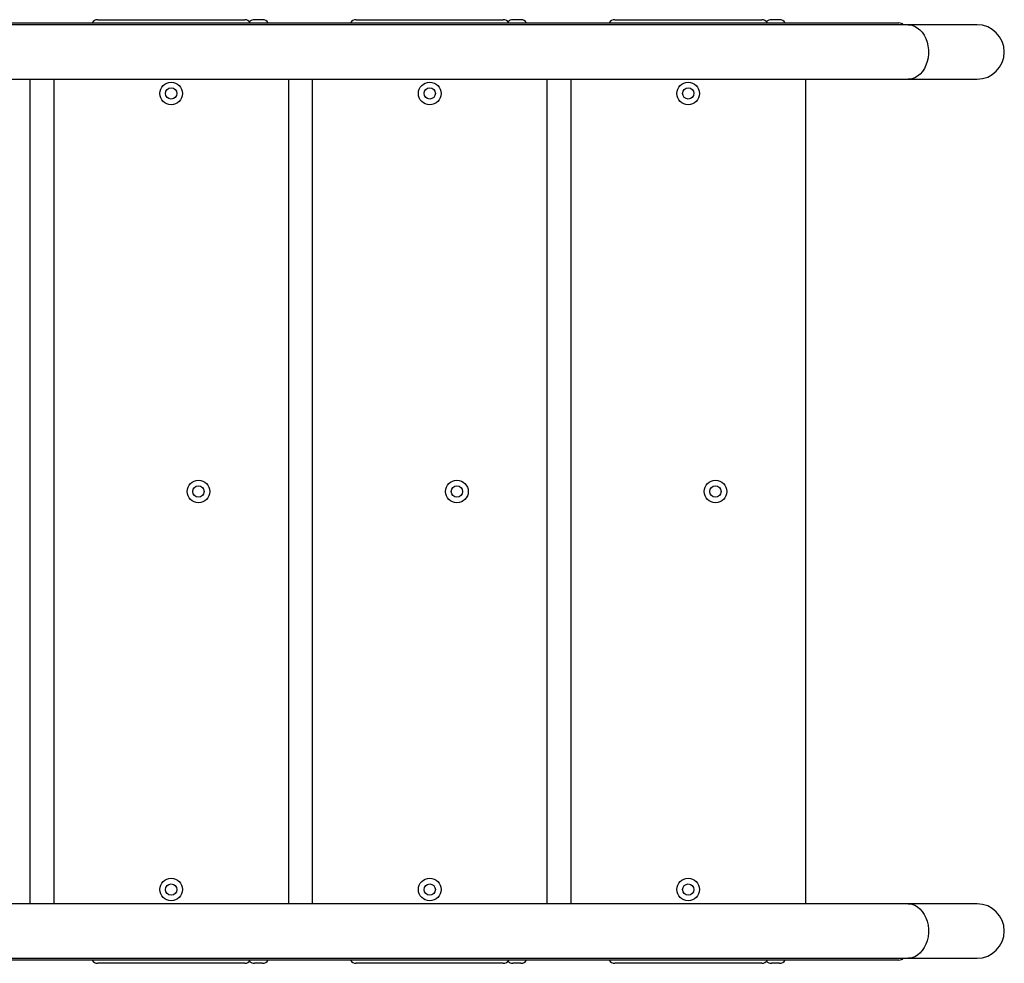
# Model space of a CAD drawing. Units: inches. Extents: x 76529 to 83547, y 38351 to 46814.
# Drawn here: x 81437 to 82047, y 40125 to 40709 of the extents above; entities that cross this region are included whole.
import ezdxf

# ---------------------------------------------------------------- set-up
doc = ezdxf.new("R2010")
doc.units = ezdxf.units.IN
doc.header["$MEASUREMENT"] = 0
doc.layers.add('001 MDP Equipment', color=5, linetype='Continuous')
doc.layers.add('006 MDP Labelling', color=250, linetype='Continuous')

# ---------------------------------------------------------------- blocks, each defined once
blk = doc.blocks.new('A$Cb24da8b8')
at = {"layer": '001 MDP Equipment', "linetype": 'Continuous', "lineweight": 25}
for p, q in [((1534.87, 428.36), (1625.87, 428.36)), ((1636.87, 428.36), (1631.87, 428.36)), ((1694.87, 428.36), (1785.87, 428.36)), ((1796.87, 428.36), (1791.87, 428.36)), ((1854.87, 428.36), (1945.87, 428.36)), ((1956.87, 428.36), (1951.87, 428.36)), ((1356.06, 426.36), (1511.18, 426.36)), ((2036.47, 425.22), (1356.06, 425.22)), ((1511.18, 426.36), (1617.21, 426.36)), ((1617.21, 426.36), (1637.07, 426.36)), ((1637.07, 426.36), (1753.27, 426.36)), ((1753.27, 426.36), (2024.24, 426.36)), ((2024.24, 426.36), (2030.77, 426.36)), ((2079.15, 425.22), (2036.47, 425.22)), ((1324.74, 391.52), (2036.47, 391.52)), ((1492.87, 391.52), (1492.87, -118.8)), ((1507.87, -118.8), (1507.87, 391.52)), ((1652.87, 391.52), (1652.87, -118.8)), ((1667.87, -118.8), (1667.87, 391.52)), ((1812.87, 391.52), (1812.87, -118.8)), ((1827.87, -118.8), (1827.87, 391.52)), ((1972.87, 391.52), (1972.87, -118.8)), ((2036.47, 391.52), (2079.15, 391.52)), ((2036.47, -118.8), (1324.74, -118.8)), ((2079.15, -118.8), (2036.47, -118.8)), ((1356.06, -152.5), (2036.47, -152.5)), ((1511.18, -153.64), (1356.06, -153.64)), ((1617.21, -153.64), (1511.18, -153.64)), ((1625.87, -155.64), (1534.87, -155.64)), ((1637.07, -153.64), (1617.21, -153.64)), ((1636.87, -155.64), (1631.87, -155.64)), ((1753.27, -153.64), (1637.07, -153.64)), ((1785.87, -155.64), (1694.87, -155.64)), ((2024.24, -153.64), (1753.27, -153.64)), ((1796.87, -155.64), (1791.87, -155.64)), ((1945.87, -155.64), (1854.87, -155.64)), ((1956.87, -155.64), (1951.87, -155.64)), ((2030.77, -153.64), (2024.24, -153.64)), ((2036.47, -152.5), (2079.15, -152.5))]:
    blk.add_line(p, q, dxfattribs=at)
at = {"layer": '001 MDP Equipment', "linetype": 'Continuous', "lineweight": 25, "flags": 128}
for points in [[(2036.47, 425.22), (2036.85, 425.21), (2038.69, 424.96), (2040.47, 424.35), (2042.17, 423.41), (2043.75, 422.14), (2045.17, 420.58), (2046.41, 418.75), (2047.44, 416.71), (2048.23, 414.49), (2048.77, 412.14), (2049.05, 409.71), (2049.06, 407.25), (2048.81, 404.81), (2048.29, 402.45), (2047.52, 400.22), (2046.51, 398.16), (2045.29, 396.32), (2043.88, 394.73), (2042.31, 393.44), (2040.62, 392.46), (2038.84, 391.82), (2037.01, 391.54), (2036.47, 391.52)], [(2036.47, 425.22), (2036.85, 425.21), (2038.69, 424.96), (2040.47, 424.35), (2042.17, 423.41), (2043.75, 422.14), (2045.17, 420.58), (2046.41, 418.75), (2047.44, 416.71), (2048.23, 414.49), (2048.77, 412.14), (2049.05, 409.71), (2049.06, 407.25), (2048.81, 404.81), (2048.29, 402.45), (2047.52, 400.22), (2046.51, 398.16), (2045.29, 396.32), (2043.88, 394.73), (2042.31, 393.44), (2040.62, 392.46), (2038.84, 391.82), (2037.01, 391.54), (2036.47, 391.52)], [(2036.47, -118.8), (2036.93, -118.81), (2038.76, -119.08), (2040.55, -119.7), (2042.24, -120.66), (2043.82, -121.94), (2045.23, -123.52), (2046.46, -125.35), (2047.48, -127.4), (2048.26, -129.63), (2048.79, -131.98), (2049.06, -134.42), (2049.06, -136.88), (2048.79, -139.31), (2048.26, -141.67), (2047.48, -143.89), (2046.46, -145.94), (2045.23, -147.78), (2043.82, -149.35), (2042.24, -150.63), (2040.55, -151.59), (2038.76, -152.22), (2036.93, -152.48), (2036.47, -152.5)], [(2036.47, -118.8), (2036.93, -118.81), (2038.76, -119.08), (2040.55, -119.7), (2042.24, -120.66), (2043.82, -121.94), (2045.23, -123.52), (2046.46, -125.35), (2047.48, -127.4), (2048.26, -129.63), (2048.79, -131.98), (2049.06, -134.42), (2049.06, -136.88), (2048.79, -139.31), (2048.26, -141.67), (2047.48, -143.89), (2046.46, -145.94), (2045.23, -147.78), (2043.82, -149.35), (2042.24, -150.63), (2040.55, -151.59), (2038.76, -152.22), (2036.93, -152.48), (2036.47, -152.5)]]:
    blk.add_lwpolyline(points, dxfattribs=at)
at = {"layer": '001 MDP Equipment', "linetype": 'Continuous', "lineweight": 25}
for centre, radius in [((1580.37, 382.71), 7), ((1580.37, 382.71), 3.5), ((1740.37, 382.71), 7), ((1740.37, 382.71), 3.5), ((1900.37, 382.71), 7), ((1900.37, 382.71), 3.5), ((1597.22, 136.36), 7), ((1757.22, 136.36), 7), ((1917.22, 136.36), 7), ((1597.22, 136.36), 3.5), ((1757.22, 136.36), 3.5), ((1917.22, 136.36), 3.5), ((1580.37, -109.99), 7), ((1740.37, -109.99), 7), ((1900.37, -109.99), 7), ((1580.37, -109.99), 3.5), ((1740.37, -109.99), 3.5), ((1900.37, -109.99), 3.5)]:
    blk.add_circle(centre, radius, dxfattribs=at)
for centre, radius, start, end in [((1534.87, 424.36), 4, 90, 150), ((1625.87, 424.36), 4, 30, 90), ((1631.87, 424.36), 4, 90, 138.59014), ((1636.87, 424.36), 4, 30, 90), ((1694.87, 424.36), 4, 90, 150), ((1785.87, 424.36), 4, 30, 90), ((1791.87, 424.36), 4, 90, 138.59062), ((1796.87, 424.36), 4, 30, 90), ((1854.87, 424.36), 4, 90, 150), ((1945.87, 424.36), 4, 30, 90), ((1951.87, 424.36), 4, 90, 138.59038), ((1956.87, 424.36), 4, 30, 90), ((2030.77, 422.36), 4, 45.62233, 90), ((2079.15, 408.37), 16.85, 270, 90), ((2079.15, -135.65), 16.85, 270, 90), ((1534.87, -151.64), 4, 210, 270), ((1625.87, -151.64), 4, 270, 330), ((1631.87, -151.64), 4, 221.40962, 270), ((1636.87, -151.64), 4, 270, 330), ((1694.87, -151.64), 4, 210, 270), ((1785.87, -151.64), 4, 270, 330), ((1791.87, -151.64), 4, 221.40962, 270), ((1796.87, -151.64), 4, 270, 330), ((1854.87, -151.64), 4, 210, 270), ((1945.87, -151.64), 4, 270, 330), ((1951.87, -151.64), 4, 221.40962, 270), ((1956.87, -151.64), 4, 270, 330), ((2030.77, -149.64), 4, 270, 314.37767)]:
    blk.add_arc(centre, radius, start, end, dxfattribs=at)

msp = doc.modelspace()

# ---------------------------------------------------------------- block references
at = {"layer": '006 MDP Labelling'}
msp.add_blockref('A$Cb24da8b8', (79950.78, 40280.93), dxfattribs=at)

doc.saveas('drawing.dxf')
